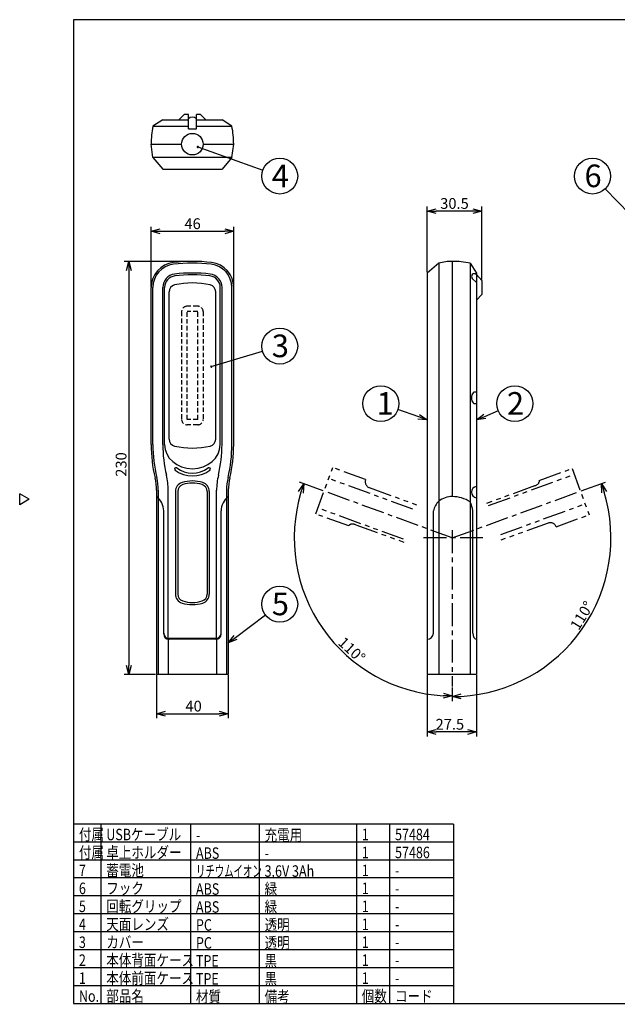
# Model space of a CAD drawing. Units: inches. Extents: x 2388 to 2796, y 19 to 298.
# Drawn here: x 2388 to 2554, y 19 to 293 of the extents above; entities that cross this region are included whole.
import ezdxf

# ---------------------------------------------------------------- set-up
doc = ezdxf.new("R2010")
doc.units = ezdxf.units.IN
doc.header["$LTSCALE"] = 0.2
for name, pattern in [('CENTER', [50.8, 31.75, -6.35, 6.35, -6.35]), ('HIDDEN', [9.525, 6.35, -3.175]), ('PHANTOM', [63.5, 31.75, -6.35, 6.35, -6.35, 6.35, -6.35])]:
    doc.linetypes.add(name, pattern=pattern)
doc.styles.get("Standard").update_dxf_attribs({"font": 'txt.shx', "bigfont": 'bigfont.shx'})
doc.styles.add('高3.2', font='txt.shx', dxfattribs={"height": 3.2, "bigfont": 'bigfont.shx'})
doc.styles.add('高6.3', font='txt.shx', dxfattribs={"height": 6.3, "bigfont": 'bigfont.shx'})

msp = doc.modelspace()

# ---------------------------------------------------------------- linework, layer by layer
at = {"color": 3}
for p, q in [((2402.5, 293.13), (2402.5, 19.13)), ((2572.6, 293.13), (2402.5, 293.13)), ((2433.36, 266.71), (2431.86, 265.21)), ((2434.49, 266.71), (2433.36, 266.71)), ((2434.49, 262.71), (2434.49, 266.71)), ((2436.74, 262.71), (2436.74, 266.71)), ((2437.86, 266.71), (2436.74, 266.71)), ((2439.36, 265.21), (2437.86, 266.71)), ((2427.36, 265.21), (2424.61, 263.46)), ((2427.36, 265.21), (2434.49, 265.21)), ((2436.74, 265.21), (2443.86, 265.21)), ((2446.61, 263.46), (2443.86, 265.21)), ((2434.49, 262.71), (2436.74, 262.71)), ((2424.61, 254.71), (2424.11, 258.46)), ((2424.11, 258.46), (2432.61, 258.46)), ((2438.61, 258.46), (2447.11, 258.46)), ((2446.61, 254.71), (2447.11, 258.46)), ((2424.61, 254.71), (2427.36, 251.46)), ((2446.61, 254.71), (2443.86, 251.46)), ((2427.36, 251.46), (2443.86, 251.46)), ((2504.25, 225.33), (2501, 222.58)), ((2508, 225.83), (2508, 160.33)), ((2513, 225.33), (2514.75, 222.58)), ((2501, 222.58), (2501, 110.83)), ((2514.75, 222.58), (2514.75, 110.83)), ((2424.11, 174.83), (2424.11, 218.56)), ((2429.11, 176.35), (2429.11, 217.31)), ((2442.11, 176.35), (2442.11, 217.31)), ((2447.11, 174.83), (2447.11, 218.56)), ((2425.61, 162.07), (2425.61, 110.83)), ((2445.61, 162.07), (2445.61, 110.83)), ((2390.1, 159.57), (2387.5, 161.07)), ((2387.5, 158.07), (2387.5, 161.07)), ((2390.1, 159.57), (2387.5, 158.07)), ((2431.51, 161.75), (2431.51, 133.16)), ((2439.71, 161.75), (2439.71, 133.16)), ((2427.61, 122.08), (2427.61, 156.33)), ((2443.61, 122.08), (2443.61, 156.33)), ((2502.75, 122.33), (2502.75, 156.33)), ((2513.75, 122.33), (2513.75, 156.33)), ((2442.11, 120.83), (2429.11, 120.83)), ((2442.11, 120.58), (2429.11, 120.58)), ((2445.61, 110.83), (2425.61, 110.83)), ((2514.75, 110.83), (2501, 110.83)), ((2508.31, 69.13), (2402.5, 69.13)), ((2508.31, 69.13), (2508.31, 19.13)), ((2402.5, 19.13), (2792.5, 19.13))]:
    msp.add_line(p, q, dxfattribs=at)
at = {"color": 7}
for p, q in [((2424.61, 263.46), (2434.49, 263.46)), ((2436.74, 263.46), (2446.61, 263.46)), ((2446.61, 254.71), (2424.61, 254.71)), ((2504.25, 225.33), (2504.25, 110.83)), ((2513, 225.33), (2513, 110.83)), ((2514.65, 222.17), (2514.75, 222.07)), ((2514.75, 222.16), (2516.25, 220.53)), ((2513.57, 221.09), (2514.75, 219.92)), ((2516.25, 220.53), (2516.25, 216.63)), ((2424.61, 174.83), (2424.61, 218.56)), ((2427.36, 174.83), (2427.36, 218.56)), ((2427.86, 174.83), (2427.86, 218.56)), ((2443.36, 174.83), (2443.36, 218.56)), ((2443.86, 174.83), (2443.86, 218.56)), ((2446.61, 174.83), (2446.61, 218.56)), ((2516.25, 216.63), (2514.75, 215)), ((2426.11, 162.07), (2426.11, 110.83)), ((2428.86, 120.85), (2428.86, 162.07)), ((2442.36, 120.85), (2442.36, 162.07)), ((2445.11, 162.07), (2445.11, 110.83)), ((2430.91, 161.75), (2430.91, 133.16)), ((2440.31, 161.75), (2440.31, 133.16)), ((2428.86, 120.6), (2428.86, 110.83)), ((2442.36, 120.6), (2442.36, 110.83)), ((2508.31, 64.13), (2402.5, 64.13)), ((2508.31, 59.13), (2402.5, 59.13)), ((2508.31, 54.13), (2402.5, 54.13)), ((2508.31, 49.13), (2402.5, 49.13)), ((2508.31, 44.13), (2402.5, 44.13)), ((2508.31, 39.13), (2402.5, 39.13)), ((2508.31, 34.13), (2402.5, 34.13)), ((2508.31, 29.13), (2402.5, 29.13))]:
    msp.add_line(p, q, dxfattribs=at)
for p, q in [((2437.11, 257.68), (2455.23, 251.25)), ((2557.48, 238.99), (2550.56, 246.02)), ((2501, 222.83), (2501, 241.08)), ((2513.75, 239.83), (2503.5, 239.83)), ((2516.25, 220.78), (2516.25, 241.08)), ((2424.11, 218.81), (2424.11, 235.45)), ((2426.61, 234.2), (2444.61, 234.2)), ((2447.11, 218.81), (2447.11, 235.45)), ((2435.36, 225.83), (2416.63, 225.83)), ((2417.88, 223.33), (2417.88, 113.33)), ((2440.87, 196.55), (2455.15, 200.81)), ((2498.64, 182.52), (2492.81, 184.56)), ((2517.05, 182.67), (2520.83, 184.26)), ((2472.06, 161.91), (2465.45, 164.32)), ((2543.94, 161.91), (2550.71, 164.38)), ((2447.61, 121.07), (2455.95, 127.37)), ((2425.36, 110.83), (2416.63, 110.83)), ((2425.61, 110.58), (2425.61, 98.61)), ((2445.61, 110.58), (2445.61, 98.61)), ((2501, 110.58), (2501, 93.54)), ((2514.75, 110.58), (2514.75, 93.54)), ((2508, 107.21), (2508, 103.56)), ((2508, 107.21), (2508, 103.38)), ((2428.11, 99.86), (2443.11, 99.86)), ((2512.25, 94.79), (2503.5, 94.79)), ((2410.12, 69.13), (2410.12, 19.13)), ((2435.1, 69.13), (2435.1, 18.95)), ((2454.22, 69.13), (2454.22, 18.95)), ((2481.28, 69.13), (2481.28, 19.13)), ((2490.55, 69.13), (2490.55, 19.13)), ((2508.31, 24.13), (2402.5, 24.13))]:
    msp.add_line(p, q)
at = {"color": 0, "linetype": 'ByBlock', "lineweight": -2}
for p, q in [((2501, 239.83), (2503.5, 240.5)), ((2503.5, 239.16), (2501, 239.83)), ((2501, 239.83), (2503.5, 239.83)), ((2513.75, 240.5), (2516.25, 239.83)), ((2516.25, 239.83), (2513.75, 239.16)), ((2516.25, 239.83), (2513.75, 239.83)), ((2424.11, 234.2), (2426.61, 234.87)), ((2426.61, 233.53), (2424.11, 234.2)), ((2424.11, 234.2), (2426.61, 234.2)), ((2444.61, 234.87), (2447.11, 234.2)), ((2447.11, 234.2), (2444.61, 233.53)), ((2447.11, 234.2), (2444.61, 234.2)), ((2417.21, 223.33), (2417.88, 225.83)), ((2417.88, 225.83), (2418.55, 223.33)), ((2417.88, 225.83), (2417.88, 223.33)), ((2501, 181.7), (2498.42, 181.89)), ((2501, 181.7), (2498.64, 182.52)), ((2498.86, 183.15), (2501, 181.7)), ((2514.75, 181.7), (2516.79, 183.29)), ((2514.75, 181.7), (2517.05, 182.67)), ((2517.31, 182.05), (2514.75, 181.7)), ((2465.2, 161.73), (2466.63, 163.89)), ((2466.63, 163.89), (2465.84, 161.52)), ((2466.63, 163.89), (2466.48, 161.31)), ((2549.69, 161.37), (2549.54, 163.95)), ((2549.54, 163.95), (2550.96, 161.79)), ((2549.54, 163.95), (2550.33, 161.58)), ((2445.61, 119.56), (2447.2, 121.6)), ((2445.61, 119.56), (2447.61, 121.07)), ((2448.01, 120.53), (2445.61, 119.56)), ((2417.88, 110.83), (2417.21, 113.33)), ((2418.55, 113.33), (2417.88, 110.83)), ((2417.88, 110.83), (2417.88, 113.33)), ((2508, 104.81), (2505.48, 104.21)), ((2508, 104.81), (2505.5, 104.88)), ((2505.52, 105.55), (2508, 104.81)), ((2508, 104.63), (2510.48, 105.37)), ((2508, 104.63), (2510.5, 104.7)), ((2510.52, 104.03), (2508, 104.63)), ((2425.61, 99.86), (2428.11, 100.53)), ((2428.11, 99.19), (2425.61, 99.86)), ((2425.61, 99.86), (2428.11, 99.86)), ((2443.11, 100.53), (2445.61, 99.86)), ((2445.61, 99.86), (2443.11, 99.19)), ((2445.61, 99.86), (2443.11, 99.86)), ((2501, 94.79), (2503.5, 95.46)), ((2503.5, 94.12), (2501, 94.79)), ((2501, 94.79), (2503.5, 94.79)), ((2512.25, 95.46), (2514.75, 94.79)), ((2514.75, 94.79), (2512.25, 94.12)), ((2514.75, 94.79), (2512.25, 94.79))]:
    msp.add_line(p, q, dxfattribs=at)
at = {"color": 7, "linetype": 'HIDDEN'}
for p, q in [((2432.61, 211.83), (2432.61, 181.83)), ((2437.11, 213.33), (2434.11, 213.33)), ((2437.11, 211.83), (2434.11, 211.83)), ((2434.11, 181.83), (2434.11, 211.83)), ((2437.11, 181.83), (2437.11, 211.83)), ((2438.61, 211.83), (2438.61, 181.83)), ((2437.11, 181.83), (2434.11, 181.83)), ((2437.11, 180.33), (2434.11, 180.33))]:
    msp.add_line(p, q, dxfattribs=at)
at = {"color": 7, "linetype": 'PHANTOM'}
for p, q in [((2469.98, 155.49), (2474.69, 168.41)), ((2483.85, 165.07), (2474.69, 168.41)), ((2532.24, 164.84), (2541.4, 168.17)), ((2541.4, 168.17), (2546.1, 155.25)), ((2497.04, 156.81), (2473.57, 165.35)), ((2518.13, 157.84), (2542, 166.53)), ((2484.89, 162.83), (2498.05, 158.04)), ((2530.93, 163.3), (2517.57, 158.43)), ((2494.45, 148.44), (2470.58, 157.13)), ((2521.52, 149.76), (2544.99, 158.3)), ((2479.14, 152.15), (2469.98, 155.49)), ((2536.94, 151.92), (2546.1, 155.25)), ((2481.13, 152.49), (2494.5, 147.63)), ((2534.7, 152.96), (2521.54, 148.17))]:
    msp.add_line(p, q, dxfattribs=at)
at = {"color": 7, "linetype": 'CENTER'}
for p, q in [((2508, 148.83), (2472.29, 161.83)), ((2508, 148.83), (2543.71, 161.83)), ((2508, 150.94), (2508, 107.46)), ((2516.52, 148.83), (2499.48, 148.83))]:
    msp.add_line(p, q, dxfattribs=at)
at = {"color": 3}
msp.add_circle((2435.61, 258.46), 3, dxfattribs=at)
for centre in [(2459.94, 249.58), (2547.05, 249.58), (2459.94, 202.23), (2488.09, 186.21), (2525.43, 186.21), (2459.94, 130.38)]:
    msp.add_circle(centre, 5)
for centre, radius, start, end in [((2435.61, 264.21), 1.75, 49.9948, 130.0052), ((2449.36, 258.46), 25.25, 168.5788, 180), ((2421.86, 258.46), 25.25, 0, 11.4212), ((2435.61, 264.21), 1.75, 229.9948, 238.9973), ((2435.61, 264.21), 1.75, 301.0027, 310.0052), ((2431.11, 218.56), 7, 96.8311, 180), ((2435.61, 181), 44.83, 83.1689, 96.8311), ((2440.11, 218.56), 7, 360, 83.1689), ((2508, 211.52), 14.31, 90, 105.1893), ((2508, 200.58), 25.25, 78.5788, 90), ((2435.61, 198.21), 21.62, 76.7442, 103.2558), ((2431.11, 217.31), 2, 103.2558, 180), ((2440.11, 217.31), 2, 360, 76.7442), ((2431.11, 176.35), 2, 180, 256.7442), ((2440.11, 176.35), 2, 283.2558, 360), ((2464.11, 174.83), 40, 180, 193.412), ((2435.61, 195.46), 21.63, 256.7442, 283.2558), ((2407.11, 174.83), 40, 346.588, 0), ((2431.01, 167.98), 0.4, 53.8791, 233.8791), ((2435.61, 174.28), 8.2, 233.8791, 306.1209), ((2435.61, 174.28), 7.4, 233.8791, 306.1209), ((2440.21, 167.98), 0.4, 306.1209, 126.1209), ((2410.61, 162.07), 15, 0, 13.412), ((2460.61, 162.07), 15, 166.588, 180), ((2433.51, 161.75), 2, 107.7057, 180), ((2435.61, 155.18), 8.9, 72.2943, 107.7057), ((2437.71, 161.75), 2, 0, 72.2943), ((2422.61, 156.33), 5, 0, 53.1301), ((2448.61, 156.33), 5, 126.8699, 180), ((2508.49, 154.98), 5.9, 135.9842, 166.7948), ((2508, 154.08), 6.25, 90, 126.8699), ((2508, 151.25), 9.08, 56.6015, 90), ((2505.87, 155.33), 7.94, 7.2421, 26.1563), ((2433.51, 133.16), 2, 180, 252.2943), ((2437.71, 133.16), 2, 287.7057, 360), ((2435.61, 139.74), 8.9, 252.2943, 287.7057), ((2429.11, 122.33), 1.5, 180, 270), ((2429.11, 122.08), 1.5, 180, 270), ((2442.11, 122.33), 1.5, 270, 0), ((2442.11, 122.08), 1.5, 270, 0)]:
    msp.add_arc(centre, radius, start, end, dxfattribs=at)
at = {"color": 0, "linetype": 'ByBlock'}
for centre, start, end in [((2437.11, 257.68), 160.4659, 340.4659), ((2437.11, 257.68), 340.4659, 160.4659), ((2440.87, 196.55), 16.5865, 196.5865), ((2440.87, 196.55), 196.5865, 16.5865)]:
    msp.add_arc(centre, 0.156, start, end, dxfattribs=at)
at = {"color": 7}
for centre, radius, start, end in [((2431.11, 218.56), 6.5, 96.8311, 180), ((2435.61, 181), 44.33, 83.1689, 96.8311), ((2440.11, 218.56), 6.5, 0, 83.1689), ((2431.11, 218.56), 3.75, 96.8311, 180), ((2435.61, 181), 41.58, 83.1689, 96.8311), ((2440.11, 218.56), 3.75, 0, 83.1689), ((2514.11, 221.63), 0.761, 45, 225), ((2431.11, 218.56), 3.25, 96.8311, 180), ((2435.61, 181), 41.08, 83.1689, 96.8311), ((2440.11, 218.56), 3.25, 0, 83.1689), ((2514.25, 183.06), 6.37, 85.4984, 90), ((2514.25, 192.6), 6.37, 270, 274.5016), ((2464.11, 174.83), 39.5, 180, 193.412), ((2464.11, 174.83), 36.75, 180, 193.412), ((2407.11, 174.83), 36.75, 346.588, 0), ((2407.11, 174.83), 39.5, 346.588, 0), ((2410.61, 162.07), 15.5, 0, 13.412), ((2410.61, 162.07), 18.25, 0, 13.412), ((2435.61, 155.18), 9.5, 72.2943, 107.7057), ((2460.61, 162.07), 18.25, 166.588, 180), ((2460.61, 162.07), 15.5, 166.588, 180), ((2433.51, 161.75), 2.6, 107.7057, 180), ((2437.71, 161.75), 2.6, 0, 72.2943), ((2514.94, 161.58), 1.59, 96.8281, 263.1719), ((2433.51, 133.16), 2.6, 180, 252.2943), ((2437.71, 133.16), 2.6, 287.7057, 360), ((2435.61, 139.74), 9.5, 252.2943, 287.7057)]:
    msp.add_arc(centre, radius, start, end, dxfattribs=at)
at = {"color": 7, "linetype": 'HIDDEN'}
for centre, start, end in [((2434.11, 211.83), 90, 180), ((2437.11, 211.83), 360, 90), ((2434.11, 181.83), 180, 270), ((2437.11, 181.83), 270, 360)]:
    msp.add_arc(centre, 1.5, start, end, dxfattribs=at)
for radius, start, end in [(44.03, 163.2539, 266.7461), (44.2, 273.2408, 16.7592)]:
    msp.add_arc((2508, 148.83), radius, start, end)
at = {"color": 7}
for centre, major_axis, ratio, start_param, end_param in [((2514.25, 187.83), (0, 1.6), 0.5625, 0, 3.141593), ((2435.61, 174.83), (7.75, 0), 0.870968, 3.141593, 6.283185)]:
    msp.add_ellipse(centre, major_axis=major_axis, ratio=ratio, start_param=start_param, end_param=end_param, dxfattribs=at)
at = {"color": 7, "linetype": 'PHANTOM'}
for centre, major_axis, ratio, start_param, end_param in [((2485.49, 164.47), (1.64, -0.6), 1, 3.141593, 4.712389), ((2530.59, 164.24), (1.64, 0.6), 0.571429, 4.712389, 6.283185), ((2480.79, 151.55), (-1.64, 0.6), 0.571429, 4.712389, 6.283185), ((2535.3, 151.32), (-1.64, -0.6), 1, 3.141593, 4.712389)]:
    msp.add_ellipse(centre, major_axis=major_axis, ratio=ratio, start_param=start_param, end_param=end_param, dxfattribs=at)
at = {"color": 3}
for centre, major_axis, ratio, start_param, end_param in [((2501, 122.33), (0, 1.75), 1, 3.141593, 4.712389), ((2514.75, 122.33), (0, -1.75), 0.571429, 4.712389, 6.283185)]:
    msp.add_ellipse(centre, major_axis=major_axis, ratio=ratio, start_param=start_param, end_param=end_param, dxfattribs=at)

# ---------------------------------------------------------------- texts
at = {"color": 4, "style": '高6.3'}
for s, p in [('4', (2457.73, 246.49)), ('6', (2544.83, 246.49)), ('3', (2457.73, 199.15)), ('1', (2486.92, 183.12)), ('2', (2523.22, 183.12)), ('5', (2457.73, 127.29))]:
    msp.add_text(s, height=6.3, dxfattribs=at).set_placement(p)
at = {"color": 4}
for s, p in [('30.5', (2504.64, 240.45)), ('46', (2433.4, 234.82)), ('40', (2433.68, 100.48)), ('27.5', (2503.35, 95.42))]:
    msp.add_text(s, height=3, dxfattribs=at).set_placement(p)
for s, rotation, p in [('230', 90, (2417.25, 165.86)), ('110°', 58.4999, (2543.2, 122.86)), ('110°', 317.5461, (2475.94, 119.34))]:
    msp.add_text(s, height=3, rotation=rotation, dxfattribs=at).set_placement(p)
at = {"color": 3, "style": '高3.2'}
for s, width, p in [('付属', 0.8, (2404, 64.63)), ('USBケーブル', 0.8, (2411.62, 64.63)), ('-', 0.8, (2436.6, 64.45)), ('充電用', 0.8, (2455.72, 64.45)), ('1', 0.8, (2482.78, 64.63)), ('57484', 0.8, (2492.05, 64.63)), ('付属', 0.8, (2404, 59.63)), ('卓上ホルダー', 0.8, (2411.62, 59.63)), ('ABS', 0.8, (2436.6, 59.45)), ('-', 0.8, (2455.72, 59.45)), ('1', 0.8, (2482.78, 59.63)), ('57486', 0.8, (2492.05, 59.63)), ('7', 0.8, (2404, 54.63)), ('蓄電池', 0.8, (2411.62, 54.63)), ('リチウムイオン', 0.6, (2436.6, 54.45)), ('3.6V 3Ah', 0.8, (2455.72, 54.45)), ('1', 0.8, (2482.78, 54.63)), ('-', 0.8, (2492.05, 54.63)), ('6', 0.8, (2404, 49.63)), ('フック', 0.8, (2411.62, 49.63)), ('ABS', 0.8, (2436.6, 49.45)), ('緑', 0.8, (2455.72, 49.45)), ('1', 0.8, (2482.78, 49.63)), ('-', 0.8, (2492.05, 49.63)), ('5', 0.8, (2404, 44.63)), ('回転グリップ', 0.8, (2411.62, 44.63)), ('ABS', 0.8, (2436.6, 44.45)), ('緑', 0.8, (2455.72, 44.45)), ('1', 0.8, (2482.78, 44.63)), ('-', 0.8, (2492.05, 44.63)), ('4', 0.8, (2404, 39.63)), ('天面レンズ', 0.8, (2411.62, 39.63)), ('PC', 0.8, (2436.6, 39.45)), ('透明', 0.8, (2455.72, 39.45)), ('1', 0.8, (2482.78, 39.63)), ('-', 0.8, (2492.05, 39.63)), ('3', 0.8, (2404, 34.63)), ('カバー', 0.8, (2411.62, 34.63)), ('PC', 0.8, (2436.6, 34.45)), ('透明', 0.8, (2455.72, 34.45)), ('1', 0.8, (2482.78, 34.63)), ('-', 0.8, (2492.05, 34.63)), ('本体背面ケース', 0.8, (2411.62, 29.63)), ('黒', 0.8, (2455.72, 29.45)), ('2', 0.8, (2404, 29.63)), ('TPE', 0.8, (2436.6, 29.45)), ('1', 0.8, (2482.78, 29.63)), ('-', 0.8, (2492.05, 29.63)), ('1', 0.8, (2404, 24.63)), ('本体前面ケース', 0.8, (2411.62, 24.63)), ('TPE', 0.8, (2436.6, 24.45)), ('黒', 0.8, (2455.72, 24.45)), ('1', 0.8, (2482.78, 24.63)), ('-', 0.8, (2492.05, 24.63)), ('No.', 0.8, (2404, 19.63)), ('部品名', 0.8, (2411.62, 19.63)), ('材質', 0.8, (2436.6, 19.45)), ('備考', 0.8, (2455.72, 19.45)), ('個数', 0.8, (2482.78, 19.63)), ('コード', 0.8, (2492.05, 19.63))]:
    msp.add_text(s, height=3.2, dxfattribs=dict(at, width=width)).set_placement(p)

doc.saveas('drawing.dxf')
